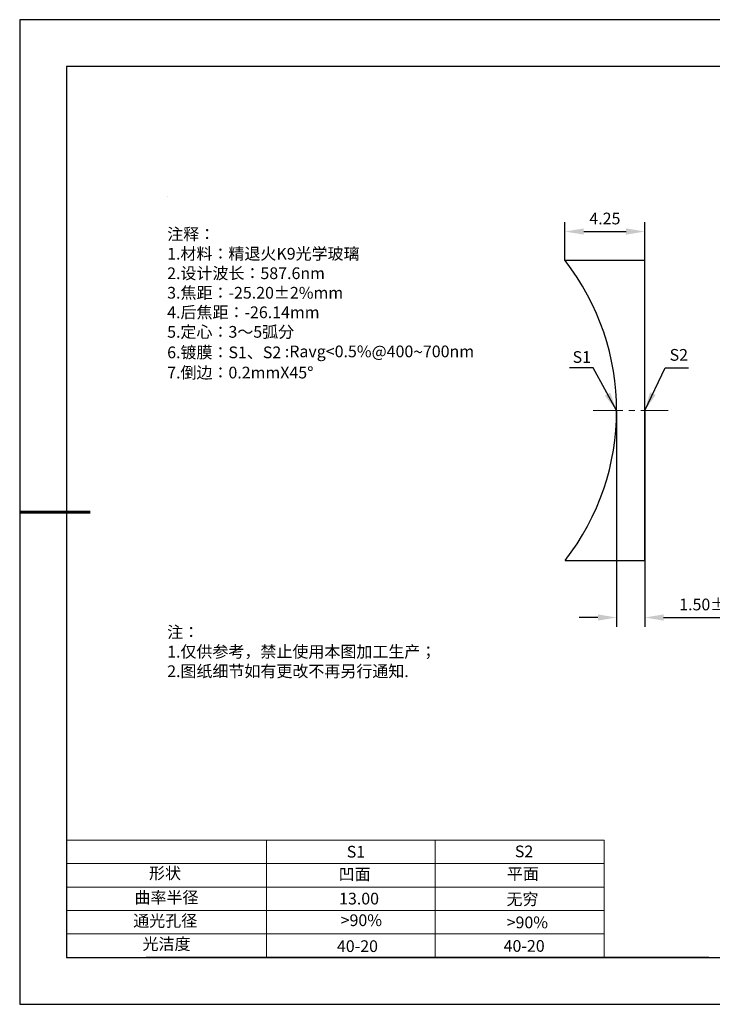
# Model space of a CAD drawing. Units: millimetres. Extents: x 0 to 297, y -2 to 208.
# Drawn here: x 0 to 147, y -2 to 208 of the extents above; entities that cross this region are included whole.
import ezdxf

# ---------------------------------------------------------------- set-up
doc = ezdxf.new("R2010")
doc.units = ezdxf.units.MM
doc.header["$PDSIZE"] = -1
doc.linetypes.add('CENTER', pattern=[10.16, 6.35, -1.27, 1.27, -1.27])
for name, color, linetype, lineweight in [('2细线层', 4, 'Continuous', 15), ('3中心线层', 1, 'CENTER', 9), ('7标注层', 4, 'Continuous', 5), ('粗实线层', 7, 'Continuous', 25)]:
    doc.layers.add(name, color=color, linetype=linetype, lineweight=lineweight)
for name, color, linetype in [('6文字层', 3, 'Continuous'), ('6文字层 @ 1', 3, 'Continuous'), ('细实线层', 7, 'Continuous')]:
    doc.layers.add(name, color=color, linetype=linetype)
doc.styles.add('TH-GBD2M', font='calibri.ttf', dxfattribs={"width": 0.8, "height": 2.5})
doc.styles.add('标准', font='txt', dxfattribs={"height": 9.59})
doc.dimstyles.new('TH-GBD2M', dxfattribs={"dimtxt": 2.5, "dimasz": 4, "dimexe": 2, "dimexo": 0, "dimgap": 1.5, "dimtad": 1, "dimzin": 1, "dimdsep": 46, "dimtxsty": 'TH-GBD2M', "dimcen": 0, "dimclrt": 3, "dimadec": 0, "dimazin": 3, "dimtfac": 1, "dimtofl": 0, "dimtmove": 0, "dimatfit": 3, "dimfxl": 1, "dimtolj": 1, "dimtzin": 0, "dimarcsym": 0})

# ---------------------------------------------------------------- blocks, each defined once
blk = doc.blocks.new('*X6')
at = {"layer": '粗实线层'}
for p, q in [((-138.5, 95), (-138.5, -95)), ((138.5, 95), (-138.5, 95)), ((-138.5, -95), (138.5, -95))]:
    blk.add_line(p, q, dxfattribs=at)
at = {"layer": '粗实线层', "lineweight": 60}
blk.add_line((-148.5, 0), (-133.5, 0), dxfattribs=at)
at = {"layer": '细实线层'}
for p, q in [((148.5, 105), (-148.5, 105)), ((-148.5, 105), (-148.5, -105)), ((-148.5, -105), (148.5, -105))]:
    blk.add_line(p, q, dxfattribs=at)
blk = doc.blocks.new('*D8')
at = {"layer": '7标注层', "color": 0, "lineweight": -2, "transparency": 16777216}
for p, q in [((115.92, 156.82), (115.92, 165.01)), ((132.94, 156.82), (132.94, 165.01)), ((119.92, 163.01), (128.94, 163.01))]:
    blk.add_line(p, q, dxfattribs=at)
at = {"layer": '7标注层', "color": 0, "transparency": 16777216}
for points in [[(119.92, 163.68), (119.92, 162.35), (115.92, 163.01)], [(128.94, 163.68), (128.94, 162.35), (132.94, 163.01)]]:
    blk.add_solid(points, dxfattribs=at)
at = {"layer": 'Defpoints', "color": 0, "transparency": 16777216}
for p in [(132.94, 163.01), (115.92, 156.82), (132.94, 156.82)]:
    blk.add_point(p, dxfattribs=at)
at = {"layer": '7标注层', "color": 3, "transparency": 16777216, "insert": (124.43, 165.79), "char_height": 2.5, "attachment_point": 5, "style": 'TH-GBD2M'}
blk.add_mtext('\\A1;4.25', dxfattribs=at)
blk = doc.blocks.new('*D9')
at = {"layer": '7标注层', "color": 0, "lineweight": -2, "transparency": 16777216}
for p, q in [((126.94, 124.82), (126.94, 78.69)), ((132.94, 124.82), (132.94, 78.69)), ((122.94, 80.69), (118.94, 80.69)), ((136.94, 80.69), (156.3, 80.69))]:
    blk.add_line(p, q, dxfattribs=at)
at = {"layer": '7标注层', "color": 0, "transparency": 16777216}
for points in [[(122.94, 81.35), (122.94, 80.02), (126.94, 80.69)], [(136.94, 81.35), (136.94, 80.02), (132.94, 80.69)]]:
    blk.add_solid(points, dxfattribs=at)
at = {"layer": 'Defpoints', "color": 0, "transparency": 16777216}
for p in [(126.94, 124.82), (132.94, 124.82), (132.94, 80.69)]:
    blk.add_point(p, dxfattribs=at)
at = {"layer": '7标注层', "color": 3, "transparency": 16777216, "insert": (148.62, 83.47), "char_height": 2.5, "attachment_point": 5, "style": 'TH-GBD2M'}
blk.add_mtext('\\A1;1.50±0.20', dxfattribs=at)

msp = doc.modelspace()

# ---------------------------------------------------------------- linework, layer by layer
at = {"color": 7, "linetype": 'Continuous', "lineweight": 25}
for p, q in [((132.936, 156.821), (115.924, 156.821)), ((132.936, 92.821), (132.936, 156.821)), ((115.924, 92.821), (132.936, 92.821))]:
    msp.add_line(p, q, dxfattribs=at)
msp.add_arc((74.936, 124.821), 52, 322.02013, 37.97987, dxfattribs=at)
msp.add_arc((74.936, 124.821), 52, 322.02013, 37.97987, dxfattribs=at)
at = {"layer": '2细线层'}
for p, q in [((9.597, 33.194), (124.243, 33.194)), ((52.243, 33.194), (52.243, 8.194)), ((88.243, 33.194), (88.243, 8.194)), ((124.243, 33.194), (124.243, 8.194)), ((9.597, 28.194), (124.243, 28.194)), ((9.597, 23.194), (124.243, 23.194)), ((9.597, 18.194), (124.243, 18.194)), ((9.597, 13.194), (124.243, 13.194))]:
    msp.add_line(p, q, dxfattribs=at)
at = {"layer": '3中心线层'}
msp.add_line((121.936, 124.821), (137.936, 124.821), dxfattribs=at)
at = {"layer": '6文字层', "color": 0}
msp.add_line((146.597, 8.194), (26.597, 8.194), dxfattribs=at)
at = {"layer": '7标注层'}
msp.add_line((31.057, 170.495), (31.057, 170.495), dxfattribs=at)

# ---------------------------------------------------------------- block references
at = {"layer": '粗实线层'}
msp.add_blockref('*X6', (148.097, 103.194), dxfattribs=at)

# ---------------------------------------------------------------- texts
at = {"layer": '6文字层', "color": 3, "insert": (77.77, 147.589), "char_height": 2.5, "attachment_point": 5}
msp.add_mtext_dynamic_manual_height_columns('\\pxsm1,ql;{\\fSimSun|b0|i0|c134|p2;注释：\\fSimSun|b0|i0|c0|p2; \\P\\fSimSun|b0|i0|c134|p2;1.材料：精退火K9光学玻璃\\fSimSun|b0|i0|c0|p2;                                              \\P\\fSimSun|b0|i0|c134|p2;2.设计波长：587.6\\fSimSun|b0|i0|c0|p2;n\\fSimSun|b0|i0|c134|p2;m\\fSimSun|b0|i0|c0|p2;         \\P\\fSimSun|b0|i0|c134|p2;3.焦距：-25.20\\fAdobe Pi Std|b0|i0|c134|p0;\\C256;±\\fSimSun|b0|i0|c134|p2;\\C3;2%\\H0.99999x;mm\\P4.后焦距：-26.14mm\\fSimSun|b0|i0|c0|p2;     \\P\\fSimSun|b0|i0|c134|p2;5.定心：3～5弧分\\P6.镀膜：S1、S2 :Ravg<0.5%@400\\fAharoni|b0|i0|c177|p2;\\H1.0833x;\\C256;~\\fSimSun|b0|i0|c134|p2;\\H0.92311x;\\C3;700nm\\H0.99999x;\\P\\H1x;7.倒边：0.2mm\\f@SimSun|b0|i0|c0|p2;\\C256;X\\f@SimSun|b0|i0|c134|p2;45\\fAdobe Pi Std|b0|i0|c134|p0;\\H1.0833x;°}', width=93.42571, gutter_width=1, heights=[126.523], dxfattribs=at)
at = {"layer": '6文字层', "insert": (31.057, 78.823), "char_height": 2.5, "attachment_point": 1, "style": '标准'}
msp.add_mtext_dynamic_manual_height_columns('{\\fSimSun|b1|i0|c134|p2;\\C1;注：\\P\\pxqj;1.仅供参考，禁止使用本图加工生产；\\P2.图纸细节如有更改不再另行通知.}', width=119.68608, gutter_width=1, heights=[0], dxfattribs=at)
at = {"layer": '6文字层', "attachment_point": 1}
for s, width, heights, insert, char_height in [('{\\fSimSun|b0|i0|c0|p2;S1}', 24.72262, [0], (69.368, 31.984), 2.5), ('{\\fSimSun|b0|i0|c0|p2;S2}', 21.29572, [0], (105.229, 32.053), 2.5), ('{\\fSimSun|b0|i0|c134|p2;形状}', 13.96779, [0], (27.177, 27.403), 2.5), ('{\\fSimSun|b0|i0|c134|p2;凹面}', 21.8361, [0], (67.636, 27.187), 2.5), ('{\\fSimSun|b0|i0|c134|p2;平面}', 16.12894, [0], (103.527, 27.278), 2.5), ('{\\fSimSun|b0|i0|c134|p2;曲率半径}', 14.91976, [0], (24.085, 22.232), 2.5), ('\\pxt4;{\\fSimSun|b0|i0|c134|p2;无穷}', 35.36398, [5], (103.441, 21.879), 2.5), ('{\\fSimSun|b0|i0|c134|p2;通光孔径}', 15.56923, [0], (23.819, 17.258), 2.5), ('\\pxsm1,ql;{\\fSimSun|b0|i0|c134|p2;\\C3;>90%}', 25.43244, [0], (68.066, 17.378), 2.5), ('{\\fSimSun|b0|i0|c134|p2;\\C3;>90%}', 25.43244, [0], (103.477, 16.914), 2.5), ('{\\fSimSun|b0|i0|c134|p2;光洁度}', 16.39629, [0], (25.815, 12.309), 2.5), ('{\\fSimSun|b0|i0|c134|p2;\\H1.25x;40-\\H1x;20}', 19.16365, [0], (67.272, 11.848), 2), ('{\\fSimSun|b0|i0|c134|p2;\\H1.25x;40-\\H1x;20}', 19.16365, [0], (102.833, 11.893), 2)]:
    msp.add_mtext_dynamic_manual_height_columns(s, width=width, gutter_width=17.5, heights=heights, dxfattribs=dict(at, insert=insert, char_height=char_height))
at = {"layer": '6文字层 @ 1', "insert": (67.73, 21.985), "char_height": 2.5, "attachment_point": 1}
msp.add_mtext_dynamic_manual_height_columns('{\\fSimSun|b0|i0|c134|p2;\\C3;13.00}', width=7.48611, gutter_width=12.5, heights=[-2.5], dxfattribs=at)
at = {"layer": '7标注层', "color": 3, "char_height": 2.5, "attachment_point": 5, "style": 'TH-GBD2M'}
for s, insert in [('\\A1;S1', (119.502, 136.247)), ('\\A1;S2', (140.201, 136.705))]:
    msp.add_mtext(s, dxfattribs=dict(at, insert=insert))

# ---------------------------------------------------------------- dimensions: what is measured, and where the dimension line sits
at = {"layer": '7标注层'}
for base, p1, p2, override, picture, middle in [((132.936, 163.013), (115.924, 156.821), (132.936, 156.821), {"dimlfac": 0.25}, '*D8', (124.43, 165.793)), ((132.936, 80.687), (126.936, 124.821), (132.936, 124.821), {"dimlfac": 0.25, "dimtol": 1, "dimtp": 0.2, "dimtm": 0.2}, '*D9', (148.618, 83.468))]:
    dim = msp.add_linear_dim(base=base, p1=p1, p2=p2, dimstyle='TH-GBD2M', override=override, dxfattribs=at)
    dim.commit()
    dim.dimension.update_dxf_attribs({"geometry": picture, "text_midpoint": middle})

# ---------------------------------------------------------------- leaders
for points in [[(126.936, 124.821), (121.903, 133.924), (116.878, 133.924)], [(132.936, 124.821), (137.266, 133.924), (142.291, 133.924)]]:
    msp.add_leader(points, dimstyle='TH-GBD2M', override={"dimgap": 1.5, "dimtad": 0, "dimtxsty": 'TH-GBD2M'}, dxfattribs=at)

doc.saveas('drawing.dxf')
